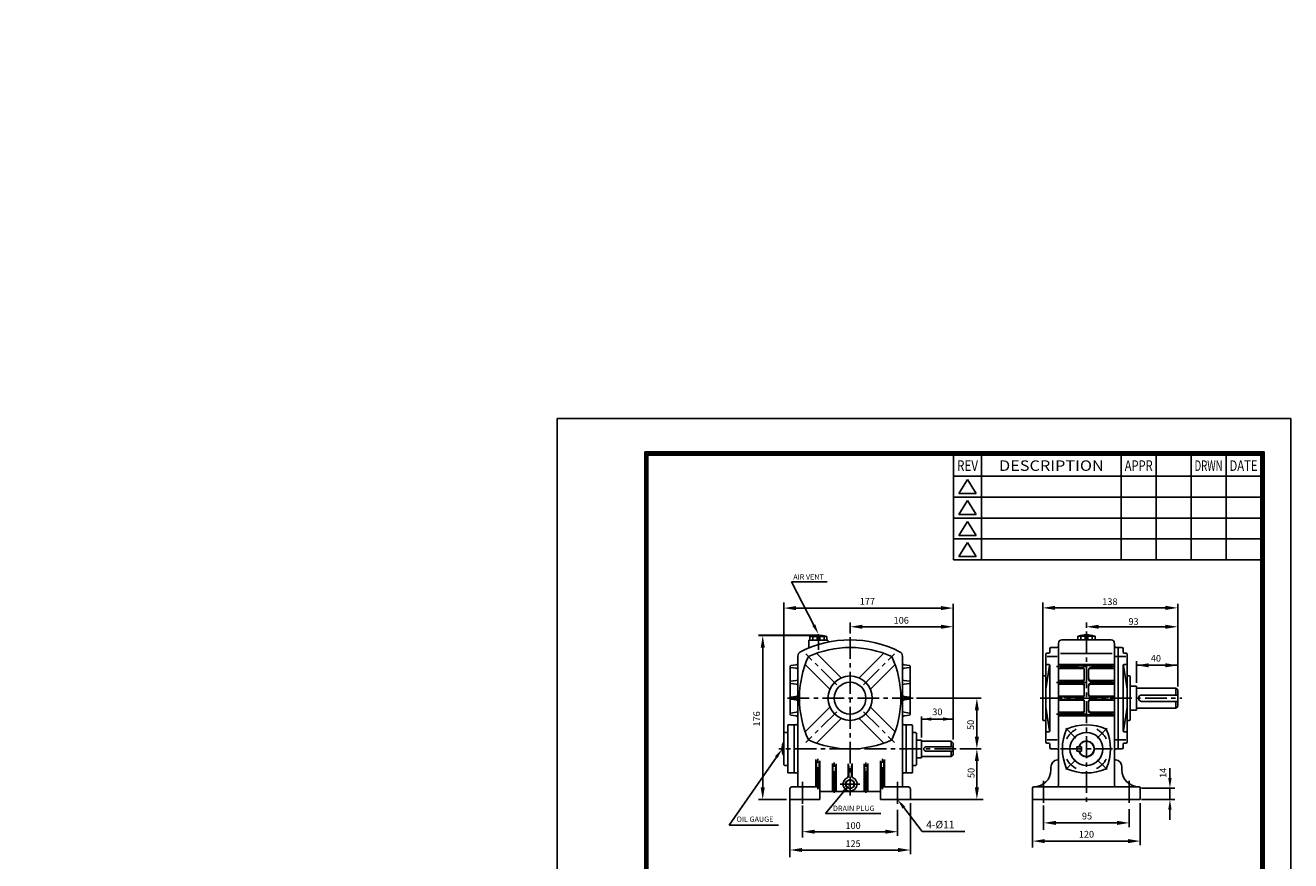
# Model space of a CAD drawing. Extents: x 47 to 2641, y -82 to 494.
# Drawn here: x 62 to 424, y 170 to 410 of the extents above; entities that cross this region are included whole.
import ezdxf
from ezdxf.enums import TextEntityAlignment as Align

# ---------------------------------------------------------------- set-up
doc = ezdxf.new("R2010")
doc.units = 0
doc.header["$LTSCALE"] = 5
doc.header["$MEASUREMENT"] = 0
doc.header["$PDMODE"] = 1
doc.linetypes.add('CENTER', pattern=[2, 1.25, -0.25, 0.25, -0.25])
doc.layers.get('0').update_dxf_attribs({"color": 8, "linetype": 'CONTINUOUS'})
doc.layers.get('DEFPOINTS').update_dxf_attribs({"linetype": 'CONTINUOUS'})
for name, color, linetype in [('C', 1, 'CENTER'), ('D', 7, 'CONTINUOUS'), ('DT', 2, 'CONTINUOUS'), ('O', 3, 'CONTINUOUS')]:
    doc.layers.add(name, color=color, linetype=linetype)
doc.styles.add('A3', font='ROMANS.shx', dxfattribs={"width": 0.85, "height": 2.8, "bigfont": 'whgtxt.shx'})
doc.styles.get("Standard").update_dxf_attribs({"font": 'romans.shx', "height": 3, "bigfont": 'whgtxt.shx'})

msp = doc.modelspace()

# ---------------------------------------------------------------- linework, layer by layer
at = {"color": 7, "linetype": 'ByBlock'}
for p, q in [((318.3, 205.66), (318.3, 211.65)), ((327.37, 210.95), (318.3, 210.95)), ((389.43, 194.04), (389.43, 196.92)), ((381.32, 191.16), (390.87, 191.16)), ((389.43, 191.16), (389.43, 187.9)), ((381.32, 187.9), (390.87, 187.9)), ((389.43, 185.02), (389.43, 182.14))]:
    msp.add_line(p, q, dxfattribs=at)
for points in [[(321.18, 211.43), (321.18, 210.47), (318.3, 210.95)], [(324.49, 211.43), (324.49, 210.47), (327.37, 210.95)], [(388.95, 194.04), (389.91, 194.04), (389.43, 191.16)], [(388.95, 185.02), (389.91, 185.02), (389.43, 187.9)]]:
    msp.add_solid(points, dxfattribs=at)
at = {"layer": 'C'}
for p, q in [((365.54, 236.04), (365.54, 186.35)), ((288.82, 235.3), (288.82, 230.75)), ((297.89, 234.44), (297.89, 189.07)), ((294.04, 220.78), (285.2, 229.62)), ((301.75, 220.78), (310.58, 229.62)), ((357.01, 226), (374.17, 226)), ((357.01, 221.46), (374.17, 221.46)), ((279.96, 216.93), (315.89, 216.93)), ((283.46, 216.93), (280.29, 216.93)), ((312.32, 216.93), (315.49, 216.93)), ((352.3, 216.93), (392.85, 216.93)), ((294.04, 213.07), (285.2, 204.24)), ((301.75, 213.07), (310.58, 204.24)), ((357.01, 212.39), (374.17, 212.39)), ((362.46, 205.49), (359.59, 208.36)), ((368.62, 205.49), (371.49, 208.36)), ((328.28, 202.41), (277.47, 202.41)), ((358.1, 202.41), (372.98, 202.41)), ((362.46, 199.33), (359.59, 196.47)), ((368.62, 199.33), (371.49, 196.47)), ((284.28, 192.94), (284.28, 186.22)), ((311.5, 192.94), (311.5, 186.22)), ((353.29, 193.27), (353.29, 186.18)), ((377.78, 193.27), (377.78, 186.18))]:
    msp.add_line(p, q, dxfattribs=at)
at = {"layer": 'C', "color": 1}
for p, q in [((288.64, 190.91), (288.64, 199.61)), ((307.14, 190.91), (307.14, 199.61)), ((293.35, 189.8), (293.35, 198.85)), ((302.43, 189.8), (302.43, 198.85)), ((300.64, 192.34), (295.08, 192.34))]:
    msp.add_line(p, q, dxfattribs=at)
at = {"layer": 'C'}
for start, end in [(117.4253, 152.7698), (27.2302, 62.5747), (207.4253, 242.7698), (297.2302, 332.5747)]:
    msp.add_arc((365.54, 202.41), 6.35, start, end, dxfattribs=at)
at = {"layer": 'D', "color": 9}
for p, q in [((214, 297), (214, 0)), ((214, 297), (424, 297)), ((214, 297), (214, 0)), ((424, 297), (424, 0)), ((424, 297), (424, 0))]:
    msp.add_line(p, q, dxfattribs=at)
at = {"layer": 'D'}
for p, q in [((327.5, 256.5), (327.5, 286.5)), ((335.5, 256.5), (335.5, 286.5)), ((375.5, 256.5), (375.5, 286.5)), ((385.5, 256.5), (385.5, 286.5)), ((395.5, 256.5), (395.5, 286.5)), ((405.5, 256.5), (405.5, 286.5)), ((327.5, 280.5), (415.5, 280.5)), ((331.5, 279.5), (329, 275.5)), ((334, 275.5), (331.5, 279.5)), ((329, 275.5), (334, 275.5)), ((327.5, 274.5), (415.5, 274.5)), ((331.5, 273.5), (329, 269.5)), ((331.5, 273.5), (329, 269.5)), ((334, 269.5), (331.5, 273.5)), ((334, 269.5), (331.5, 273.5)), ((327.5, 268.5), (415.5, 268.5)), ((327.5, 268.5), (415.5, 268.5)), ((327.5, 268.5), (415.5, 268.5)), ((329, 269.5), (334, 269.5)), ((329, 269.5), (334, 269.5)), ((331.5, 267.5), (329, 263.5)), ((331.5, 267.5), (329, 263.5)), ((334, 263.5), (331.5, 267.5)), ((334, 263.5), (331.5, 267.5)), ((327.5, 262.5), (415.5, 262.5)), ((329, 263.5), (334, 263.5)), ((329, 263.5), (334, 263.5)), ((331.5, 261.5), (329, 257.5)), ((334, 257.5), (331.5, 261.5)), ((329, 257.5), (334, 257.5)), ((327.5, 256.5), (415.5, 256.5)), ((278.93, 206.95), (278.93, 244.31)), ((353.02, 223.01), (353.02, 244.31)), ((288.82, 234.94), (271.67, 234.94)), ((280.65, 187.9), (280.65, 171.46)), ((284.28, 186.22), (284.28, 177.05)), ((315.13, 187.9), (336.02, 187.9)), ((350.11, 187.9), (350.11, 174.17)), ((353.29, 186.18), (353.29, 179.21))]:
    msp.add_line(p, q, dxfattribs=at)
at = {"layer": 'D', "linetype": 'ByBlock'}
for p, q in [((278.93, 207.95), (278.93, 243.92)), ((282.43, 242.72), (323.87, 242.72)), ((327.37, 205.07), (327.37, 243.92)), ((353.02, 224.01), (353.02, 243.98)), ((356.52, 242.78), (388.16, 242.78)), ((391.66, 220.31), (391.66, 243.98)), ((297.89, 235.44), (297.89, 238.58)), ((323.87, 237.38), (301.39, 237.38)), ((327.37, 205.79), (327.37, 238.58)), ((365.54, 237.04), (365.54, 238.57)), ((388.16, 237.37), (369.04, 237.37)), ((391.66, 221.03), (391.66, 238.57)), ((286.77, 234.86), (271.68, 234.86)), ((272.88, 231.36), (272.88, 191.4)), ((379.87, 221.36), (379.87, 227.54)), ((391.66, 226.34), (379.87, 226.34)), ((391.66, 221.03), (391.66, 227.54)), ((316.89, 216.93), (335.37, 216.93)), ((334.17, 205.91), (334.17, 213.43)), ((329.28, 202.41), (335.37, 202.41)), ((335.17, 202.41), (335.37, 202.41)), ((334.17, 191.4), (334.17, 198.91)), ((279.65, 187.9), (271.68, 187.9)), ((280.65, 186.9), (280.65, 172.27)), ((284.28, 185.01), (284.28, 177.51)), ((311.5, 185.01), (311.5, 177.51)), ((315.13, 186.9), (315.13, 172.27)), ((316.13, 187.9), (335.37, 187.9)), ((350.11, 186.9), (350.11, 174.82)), ((353.29, 185.18), (353.29, 180.03)), ((377.78, 185.18), (377.78, 180.03)), ((380.96, 186.9), (380.96, 174.82)), ((356.79, 181.23), (374.28, 181.23)), ((287.78, 178.71), (308, 178.71)), ((353.61, 176.02), (377.46, 176.02)), ((284.15, 173.47), (311.63, 173.47))]:
    msp.add_line(p, q, dxfattribs=at)
at = {"layer": 'D', "color": 0, "linetype": 'ByBlock'}
for p in [(390, 409.54), (403, 409.54), (410, 409.54), (343.78, 278.32), (308.98, 265.95), (341.19, 267.8), (96.6, 248.02), (375.9, 242.72), (61.8, 235.65), (94.01, 237.5), (346.42, 237.38), (414.07, 237.37), (182.99, 235), (182.99, 235), (156.86, 229.76), (107.27, 224.29), (122.02, 214.54), (382.7, 216.93), (171.19, 210.1), (122.02, 200.02), (122.02, 200.02), (382.7, 202.41), (382.7, 202.41), (315.58, 188.72), (321.4, 187.9), (332.81, 186.01), (63.16, 179.7), (293.69, 177.94), (313.92, 178.94), (315.58, 178.94), (356.73, 178.94), (360.03, 178.71), (363.66, 173.47)]:
    msp.add_point(p, dxfattribs=at)
at = {"layer": 'D', "linetype": 'ByBlock'}
for points in [[(282.43, 243.3), (282.43, 242.14), (278.93, 242.72)], [(323.87, 243.3), (323.87, 242.14), (327.37, 242.72)], [(356.52, 243.37), (356.52, 242.2), (353.02, 242.78)], [(388.16, 243.37), (388.16, 242.2), (391.66, 242.78)], [(301.39, 237.96), (301.39, 236.79), (297.89, 237.38)], [(323.87, 237.96), (323.87, 236.79), (327.37, 237.38)], [(369.04, 237.95), (369.04, 236.79), (365.54, 237.37)], [(388.16, 237.95), (388.16, 236.79), (391.66, 237.37)], [(272.29, 231.36), (273.46, 231.36), (272.88, 234.86)], [(383.37, 226.93), (383.37, 225.76), (379.87, 226.34)], [(388.16, 226.93), (388.16, 225.76), (391.66, 226.34)], [(333.59, 213.43), (334.76, 213.43), (334.17, 216.93)], [(333.59, 205.91), (334.76, 205.91), (334.17, 202.41)], [(333.59, 198.91), (334.76, 198.91), (334.17, 202.41)], [(272.29, 191.4), (273.46, 191.4), (272.88, 187.9)], [(333.59, 191.4), (334.76, 191.4), (334.17, 187.9)], [(356.79, 181.82), (356.79, 180.65), (353.29, 181.23)], [(374.28, 181.82), (374.28, 180.65), (377.78, 181.23)], [(287.78, 179.29), (287.78, 178.13), (284.28, 178.71)], [(308, 179.29), (308, 178.13), (311.5, 178.71)], [(284.15, 174.05), (284.15, 172.89), (280.65, 173.47)], [(311.63, 174.05), (311.63, 172.89), (315.13, 173.47)], [(353.61, 176.6), (353.61, 175.44), (350.11, 176.02)], [(377.46, 176.6), (377.46, 175.44), (380.96, 176.02)]]:
    msp.add_solid(points, dxfattribs=at)
at = {"layer": 'DEFPOINTS', "color": 0, "linetype": 'ByBlock'}
for p in [(365.54, 236.04), (287.77, 234.86), (297.89, 234.44), (353.02, 223.01), (379.87, 220.36), (391.66, 220.03), (391.66, 220.03), (391.66, 219.31), (315.89, 216.93), (278.93, 206.95), (318.3, 204.94), (327.37, 204.79), (327.37, 204.79), (327.37, 204.07), (328.28, 202.41), (380.6, 191.16), (280.65, 187.9), (280.65, 187.9), (311.5, 186.01), (315.13, 187.9), (315.13, 187.9), (350.11, 187.9), (353.29, 186.18), (377.78, 186.18), (380.6, 187.9), (380.96, 187.9), (389.43, 187.9)]:
    msp.add_point(p, dxfattribs=at)
at = {"layer": 'DT'}
for p, q in [((239.1, 287.4), (239.1, 8.6)), ((239.1, 287.4), (416.4, 287.4)), ((239.4, 287.1), (239.4, 8.9)), ((239.4, 287.1), (416.1, 287.1)), ((239.7, 286.8), (239.7, 9.2)), ((239.7, 286.8), (415.8, 286.8)), ((240, 286.5), (240, 9.5)), ((240, 286.5), (415.5, 286.5)), ((415.5, 9.5), (415.5, 286.5)), ((415.8, 9.2), (415.8, 286.8)), ((416.1, 8.9), (416.1, 287.1)), ((416.4, 8.6), (416.4, 287.4))]:
    msp.add_line(p, q, dxfattribs=at)
at = {"layer": 'O', "color": 7}
for p, q in [((287.49, 237.85), (281.07, 250.23)), ((281.07, 250.23), (291.36, 250.23)), ((276.77, 200.05), (263.24, 180.59)), ((296.04, 190.14), (290.81, 183.9)), ((313.26, 185.62), (318.56, 178.75)), ((290.81, 183.9), (306.64, 183.9)), ((263.24, 180.59), (277.39, 180.59)), ((318.56, 178.75), (330.69, 178.75))]:
    msp.add_line(p, q, dxfattribs=at)
at = {"layer": 'O'}
for p, q in [((286.1, 233.5), (286.1, 231.55)), ((286.1, 233.5), (291.54, 233.5)), ((286.37, 234.59), (291.27, 234.59)), ((286.37, 234.59), (286.37, 233.5)), ((287.19, 234.59), (287.19, 233.5)), ((288.46, 234.59), (288.46, 233.5)), ((289.18, 234.59), (289.18, 233.5)), ((290.45, 234.59), (290.45, 233.5)), ((291.27, 234.59), (291.27, 233.5)), ((291.54, 233.5), (291.54, 233.41)), ((357.55, 232.71), (357.55, 192.25)), ((358.46, 233.62), (372.61, 233.62)), ((363.09, 234.71), (367.99, 234.71)), ((363.09, 234.71), (363.09, 233.62)), ((363.9, 234.71), (363.9, 233.62)), ((365.17, 234.71), (365.17, 233.62)), ((365.9, 234.71), (365.9, 233.62)), ((367.17, 234.71), (367.17, 233.62)), ((367.99, 234.71), (367.99, 233.62)), ((373.52, 232.71), (373.52, 192.25)), ((282.92, 228.92), (282.92, 192.07)), ((295.3, 222.73), (288.24, 229.79)), ((300.48, 222.73), (307.55, 229.79)), ((312.86, 228.92), (312.86, 192.07)), ((353.93, 229.52), (353.93, 204.34)), ((354.2, 229.79), (354.74, 229.79)), ((354.26, 228.87), (357.19, 228.87)), ((355.01, 230.06), (355.01, 231.08)), ((355.01, 231.08), (355.01, 230.06)), ((355.38, 231.44), (357.01, 231.44)), ((358.15, 229.75), (372.9, 229.75)), ((376.82, 228.87), (373.88, 228.87)), ((375.74, 231.44), (374.06, 231.44)), ((374.61, 202.41), (374.61, 231.44)), ((376.06, 231.08), (376.06, 230.06)), ((376.06, 230.06), (376.06, 231.08)), ((376.88, 229.79), (376.33, 229.79)), ((377.15, 229.52), (377.15, 204.34)), ((280.74, 226.11), (280.74, 212.28)), ((282.45, 226.49), (280.9, 226.29)), ((282.45, 225.52), (280.9, 225.71)), ((292.09, 219.52), (285.03, 226.58)), ((303.69, 219.52), (310.75, 226.58)), ((313.34, 226.49), (314.88, 226.29)), ((313.34, 225.52), (314.88, 225.71)), ((315.04, 226.11), (315.04, 212.28)), ((354.96, 226.26), (353.93, 219.52)), ((354.2, 226.58), (354.74, 226.58)), ((355.01, 226.31), (355.01, 207.55)), ((357.55, 226.55), (373.52, 226.55)), ((357.55, 225.46), (364.36, 225.46)), ((359.73, 226.27), (371.34, 226.27)), ((359.73, 225.73), (364.36, 225.73)), ((364.9, 225.18), (364.9, 222.28)), ((366.17, 225.18), (366.17, 222.28)), ((371.34, 225.73), (366.72, 225.73)), ((373.52, 225.46), (366.72, 225.46)), ((376.06, 226.31), (376.06, 207.55)), ((376.11, 226.26), (377.15, 219.52)), ((376.88, 226.58), (376.33, 226.58)), ((282.45, 221.95), (280.9, 221.76)), ((282.45, 220.98), (280.9, 221.17)), ((313.34, 221.95), (314.88, 221.76)), ((313.34, 220.98), (314.88, 221.17)), ((353.02, 223.01), (353.02, 210.85)), ((353.29, 223.28), (353.65, 223.28)), ((357.55, 222.01), (364.36, 222.01)), ((359.73, 221.74), (364.36, 221.74)), ((364.36, 221.19), (359.73, 221.19)), ((373.52, 222.01), (366.72, 222.01)), ((371.34, 221.74), (366.72, 221.74)), ((366.72, 221.19), (371.34, 221.19)), ((377.78, 223.28), (377.42, 223.28)), ((378.06, 223.01), (378.06, 210.85)), ((282.45, 217.41), (280.9, 217.22)), ((313.34, 217.41), (314.88, 217.22)), ((364.36, 220.92), (357.55, 220.92)), ((364.36, 217.47), (357.55, 217.47)), ((364.9, 220.65), (364.9, 217.75)), ((366.17, 220.65), (366.17, 217.75)), ((366.72, 220.92), (373.52, 220.92)), ((366.72, 217.47), (373.52, 217.47)), ((378.06, 220.36), (379.87, 220.36)), ((379.87, 220.36), (379.87, 213.49)), ((379.87, 219.83), (391.15, 219.83)), ((381.32, 217.84), (391.66, 217.84)), ((391.15, 219.83), (391.15, 217.84)), ((391.15, 219.83), (391.66, 219.31)), ((391.66, 219.31), (391.66, 214.54)), ((282.45, 216.44), (280.9, 216.64)), ((292.09, 214.34), (285.03, 207.27)), ((303.69, 214.34), (310.75, 207.27)), ((313.34, 216.44), (314.88, 216.64)), ((354.96, 207.59), (353.93, 214.34)), ((364.36, 216.38), (357.55, 216.38)), ((364.36, 217.2), (359.73, 217.2)), ((364.36, 216.66), (359.73, 216.66)), ((364.9, 213.21), (364.9, 216.11)), ((366.17, 213.21), (366.17, 216.11)), ((366.72, 217.2), (371.34, 217.2)), ((366.72, 216.66), (371.34, 216.66)), ((366.72, 216.38), (373.52, 216.38)), ((376.11, 207.59), (377.15, 214.34)), ((379.87, 214.03), (391.15, 214.03)), ((381.32, 216.02), (391.66, 216.02)), ((391.15, 216.02), (391.15, 214.03)), ((391.66, 214.54), (391.15, 214.03)), ((282.45, 212.88), (280.9, 212.68)), ((282.45, 211.91), (280.9, 212.1)), ((295.3, 211.13), (288.24, 204.07)), ((300.48, 211.13), (307.55, 204.07)), ((313.34, 212.88), (314.88, 212.68)), ((313.34, 211.91), (314.88, 212.1)), ((353.29, 210.58), (353.65, 210.58)), ((364.36, 212.94), (357.55, 212.94)), ((357.55, 211.85), (373.52, 211.85)), ((364.36, 212.66), (359.73, 212.66)), ((359.73, 212.12), (371.34, 212.12)), ((366.72, 212.94), (373.52, 212.94)), ((366.72, 212.66), (371.34, 212.66)), ((377.78, 210.58), (377.42, 210.58)), ((378.06, 213.49), (379.87, 213.49)), ((279.11, 207.13), (278.93, 206.95)), ((279.11, 207.13), (278.93, 206.95)), ((278.93, 206.95), (278.93, 197.88)), ((279.11, 207.13), (280.02, 207.13)), ((279.11, 207.13), (280.02, 207.13)), ((280.02, 209.04), (280.02, 195.79)), ((280.29, 209.31), (282.38, 209.31)), ((281.83, 209.31), (281.83, 195.52)), ((315.49, 209.31), (313.22, 209.31)), ((313.95, 209.31), (313.95, 195.52)), ((315.76, 209.04), (315.76, 195.79)), ((316.67, 207.13), (315.76, 207.13)), ((316.67, 207.13), (316.85, 206.95)), ((316.85, 206.95), (316.85, 197.88)), ((354.2, 207.27), (354.74, 207.27)), ((376.88, 207.27), (376.33, 207.27)), ((316.85, 204.94), (318.3, 204.94)), ((318.3, 204.94), (318.3, 199.89)), ((318.3, 204.59), (326.86, 204.59)), ((319.6, 203.05), (327.37, 203.05)), ((326.86, 204.59), (327.37, 204.07)), ((326.86, 204.59), (326.86, 203.05)), ((327.37, 204.07), (327.37, 200.75)), ((354.2, 204.07), (354.74, 204.07)), ((354.26, 204.98), (357.19, 204.98)), ((355.01, 202.78), (355.01, 203.79)), ((355.01, 203.79), (355.01, 202.78)), ((362.82, 203.05), (362.82, 201.78)), ((362.82, 203.05), (364.09, 203.05)), ((364.09, 203.05), (364.09, 201.78)), ((376.82, 204.98), (373.88, 204.98)), ((376.06, 203.79), (376.06, 202.78)), ((376.06, 202.78), (376.06, 203.79)), ((376.88, 204.07), (376.33, 204.07)), ((316.85, 199.89), (318.3, 199.89)), ((318.3, 200.24), (326.86, 200.24)), ((319.6, 201.78), (327.37, 201.78)), ((326.86, 201.78), (326.86, 200.24)), ((327.37, 200.75), (326.86, 200.24)), ((355.38, 202.41), (357.01, 202.41)), ((362.82, 201.78), (364.09, 201.78)), ((375.7, 202.41), (374.06, 202.41)), ((279.11, 197.7), (278.93, 197.88)), ((279.11, 197.7), (280.02, 197.7)), ((316.67, 197.7), (315.76, 197.7)), ((316.67, 197.7), (316.85, 197.88)), ((355.38, 197.16), (355.38, 196.43)), ((375.7, 197.16), (375.7, 196.43)), ((280.29, 195.52), (282.38, 195.52)), ((315.49, 195.52), (313.4, 195.52)), ((280.65, 190.98), (280.65, 187.9)), ((281.2, 191.53), (288.64, 191.53)), ((289.18, 190.98), (289.18, 187.9)), ((289.73, 190.26), (306.06, 190.26)), ((306.6, 190.98), (306.6, 187.9)), ((314.58, 191.53), (307.14, 191.53)), ((315.13, 190.98), (315.13, 187.9)), ((350.11, 191.16), (350.11, 187.9)), ((380.6, 191.53), (350.48, 191.53)), ((380.96, 191.16), (380.96, 187.9)), ((280.65, 187.9), (289.18, 187.9)), ((315.13, 187.9), (306.6, 187.9)), ((380.96, 187.9), (350.11, 187.9))]:
    msp.add_line(p, q, dxfattribs=at)
at = {"layer": 'O', "color": 3}
for p, q in [((288.09, 199.34), (288.09, 192.07)), ((307.69, 199.34), (307.69, 192.07)), ((288.27, 192.07), (288.27, 197.58)), ((289, 191.58), (289, 197.33)), ((289.18, 199.03), (289.18, 190.98)), ((292.81, 190.26), (292.81, 198.26)), ((292.99, 191.88), (292.99, 196.47)), ((293.72, 192.03), (293.72, 196.23)), ((293.9, 190.26), (293.9, 198.12)), ((297.35, 194.64), (297.35, 198.12)), ((297.53, 194.72), (297.53, 196.23)), ((298.25, 194.72), (298.25, 196.47)), ((298.44, 194.64), (298.44, 198.26)), ((301.88, 190.26), (301.88, 198.12)), ((302.06, 192.03), (302.06, 196.23)), ((302.79, 191.88), (302.79, 196.47)), ((302.97, 190.26), (302.97, 198.26)), ((306.6, 199.03), (306.6, 190.98)), ((306.78, 191.58), (306.78, 197.33)), ((307.51, 192.07), (307.51, 197.58)), ((297.89, 193.7), (296.71, 193.02)), ((296.71, 193.02), (296.71, 191.66)), ((297.89, 193.7), (299.07, 193.02)), ((299.07, 193.02), (299.07, 191.66)), ((296.71, 191.66), (297.89, 190.98)), ((299.07, 191.66), (297.89, 190.98))]:
    msp.add_line(p, q, dxfattribs=at)
at = {"layer": 'O'}
for centre, radius, start, end in [((297.89, 202.41), 31.21, 62.9821, 117.0179), ((288.82, 227.55), 7.38, 72.3608, 107.6392), ((291.9, 233.41), 0.363, 180, 280.9327), ((357.01, 231.99), 0.544, 270, 0), ((358.46, 232.71), 0.907, 90, 180), ((365.54, 227.67), 7.38, 72.3608, 107.6392), ((372.61, 232.71), 0.907, 0, 90), ((374.06, 231.99), 0.544, 180, 270), ((284.37, 228.92), 1.45, 117.0179, 180), ((312.41, 216.93), 29.03, 155.7048, 204.2952), ((285.73, 231.55), 0.363, 292.6473, 0), ((297.89, 202.41), 29.03, 65.7048, 114.2952), ((283.38, 216.93), 29.03, 335.7048, 24.2952), ((311.41, 228.92), 1.45, 0, 62.9821), ((354.2, 229.52), 0.272, 90, 180), ((354.74, 230.06), 0.272, 270, 0), ((355.38, 231.08), 0.363, 90, 180), ((375.7, 231.08), 0.363, 0, 90), ((376.33, 230.06), 0.272, 180, 270), ((376.88, 229.52), 0.272, 0, 90), ((280.93, 226.11), 0.181, 97.125, 180), ((280.93, 225.89), 0.181, 180, 262.875), ((282.38, 227.03), 0.544, 277.125, 0), ((282.38, 224.98), 0.544, 0, 82.875), ((313.4, 227.03), 0.544, 180, 262.875), ((313.4, 224.98), 0.544, 97.125, 180), ((314.86, 226.11), 0.181, 0, 82.875), ((314.86, 225.89), 0.181, 277.125, 0), ((354.2, 226.86), 0.272, 180, 270), ((354.74, 226.31), 0.272, 0, 90), ((359.89, 236.42), 10.15, 256.6679, 269.0821), ((359.89, 215.58), 10.15, 90.9179, 103.3321), ((364.36, 225.18), 0.544, 0, 90), ((364.36, 224.91), 0.544, 0, 90), ((366.72, 225.18), 0.544, 90, 180), ((366.72, 224.91), 0.544, 90, 180), ((371.18, 236.42), 10.15, 270.9179, 283.3321), ((371.18, 215.58), 10.15, 76.6679, 89.0821), ((376.33, 226.31), 0.272, 90, 180), ((376.88, 226.86), 0.272, 270, 0), ((280.93, 221.58), 0.181, 97.125, 180), ((280.93, 221.35), 0.181, 180, 262.875), ((282.38, 222.49), 0.544, 277.125, 0), ((282.38, 220.44), 0.544, 0, 82.875), ((297.89, 216.93), 6.35, 90, 270), ((297.89, 216.93), 4.54, 90, 270), ((297.89, 216.93), 6.35, 270, 90), ((297.89, 216.93), 4.54, 270, 90), ((313.4, 222.49), 0.544, 180, 262.875), ((313.4, 220.44), 0.544, 97.125, 180), ((314.86, 221.58), 0.181, 0, 82.875), ((314.86, 221.35), 0.181, 277.125, 0), ((353.29, 223.01), 0.272, 90, 180), ((353.65, 223.55), 0.272, 270, 0), ((359.89, 231.88), 10.15, 256.6679, 269.0821), ((359.89, 211.05), 10.15, 90.9179, 103.3321), ((364.36, 222.55), 0.544, 270, 0), ((364.36, 222.28), 0.544, 270, 360), ((364.36, 220.65), 0.544, 0, 90), ((366.72, 222.55), 0.544, 180, 270), ((366.72, 222.28), 0.544, 180, 270), ((366.72, 220.65), 0.544, 90, 180), ((371.18, 231.88), 10.15, 270.9179, 283.3321), ((371.18, 211.05), 10.15, 76.6679, 89.0821), ((377.42, 223.55), 0.272, 180, 270), ((377.78, 223.01), 0.272, 0, 90), ((282.38, 217.95), 0.544, 277.125, 0), ((313.4, 217.95), 0.544, 180, 262.875), ((359.89, 227.35), 10.15, 256.6679, 269.0821), ((364.36, 220.38), 0.544, 0, 90), ((364.36, 218.02), 0.544, 270, 0), ((364.36, 217.75), 0.544, 270, 360), ((366.72, 220.38), 0.544, 90, 180), ((366.72, 218.02), 0.544, 180, 270), ((366.72, 217.75), 0.544, 180, 270), ((371.18, 227.35), 10.15, 270.9179, 283.3321), ((381.32, 216.93), 0.907, 90, 270), ((280.93, 217.04), 0.181, 97.125, 180), ((280.93, 216.82), 0.181, 180, 262.875), ((282.38, 215.9), 0.544, 0, 82.875), ((313.4, 215.9), 0.544, 97.125, 180), ((314.86, 217.04), 0.181, 0, 82.875), ((314.86, 216.82), 0.181, 277.125, 0), ((359.89, 206.51), 10.15, 90.9179, 103.3321), ((364.36, 216.11), 0.544, 0, 90), ((364.36, 215.84), 0.544, 0, 90), ((366.72, 216.11), 0.544, 90, 180), ((366.72, 215.84), 0.544, 90, 180), ((371.18, 206.51), 10.15, 76.6679, 89.0821), ((280.93, 212.5), 0.181, 97.125, 180), ((280.93, 212.28), 0.181, 180, 262.875), ((282.38, 213.42), 0.544, 277.125, 0), ((282.38, 211.37), 0.544, 0, 82.875), ((313.4, 213.42), 0.544, 180, 262.875), ((313.4, 211.37), 0.544, 97.125, 180), ((314.86, 212.5), 0.181, 0, 82.875), ((314.86, 212.28), 0.181, 277.125, 0), ((353.29, 210.85), 0.272, 180, 270), ((353.65, 210.31), 0.272, 0, 90), ((359.89, 222.81), 10.15, 256.6679, 269.0821), ((359.89, 201.97), 10.15, 90.9179, 103.3321), ((364.36, 213.48), 0.544, 270, 0), ((364.36, 213.21), 0.544, 270, 360), ((366.72, 213.48), 0.544, 180, 270), ((366.72, 213.21), 0.544, 180, 270), ((371.18, 222.81), 10.15, 270.9179, 283.3321), ((371.18, 201.97), 10.15, 76.6679, 89.0821), ((377.42, 210.31), 0.272, 90, 180), ((377.78, 210.85), 0.272, 270, 360), ((280.29, 209.04), 0.272, 90, 180), ((282.38, 209.85), 0.544, 270, 0), ((313.22, 209.67), 0.363, 180, 270), ((315.49, 209.04), 0.272, 0, 90), ((354.2, 207), 0.272, 90, 180), ((354.74, 207.55), 0.272, 270, 0), ((372.43, 202.41), 13.79, 155.7048, 204.2952), ((365.54, 195.52), 13.79, 65.7048, 114.2952), ((365.54, 202.41), 4.72, 90, 270), ((365.54, 202.41), 4.72, 270, 90), ((358.64, 202.41), 13.79, 335.7048, 24.2952), ((376.33, 207.55), 0.272, 180, 270), ((376.88, 207), 0.272, 0, 90), ((282.56, 202.41), 4.15, 151.045, 208.955), ((297.89, 231.44), 29.03, 245.7048, 294.2952), ((319.6, 202.41), 0.635, 90, 270), ((354.2, 204.34), 0.272, 180, 270), ((354.74, 203.79), 0.272, 360, 90), ((365.54, 202.41), 2.27, 196.2602, 163.7398), ((365.54, 202.41), 2.18, 196.9578, 163.0422), ((376.33, 203.79), 0.272, 90, 180), ((376.88, 204.34), 0.272, 270, 0), ((355.38, 202.78), 0.363, 180, 270), ((357.55, 197.16), 2.18, 98.2132, 180), ((357.01, 201.87), 0.544, 0, 90), ((357.19, 199.68), 0.363, 278.2132, 0), ((374.06, 201.87), 0.544, 90, 180), ((373.88, 199.68), 0.363, 180, 261.7868), ((373.52, 197.16), 2.18, 0, 81.7868), ((375.7, 202.78), 0.363, 270, 0), ((280.29, 195.79), 0.272, 180, 270), ((315.49, 195.79), 0.272, 270, 0), ((350.48, 196.43), 4.9, 270, 360), ((365.54, 209.31), 13.79, 245.7048, 294.2952), ((380.6, 196.43), 4.9, 180, 270), ((282.38, 194.97), 0.544, 0, 90), ((282.38, 192.07), 0.544, 270, 0), ((313.4, 194.97), 0.544, 90, 180), ((313.4, 192.07), 0.544, 180, 270), ((356.83, 192.25), 0.726, 270, 0), ((374.25, 192.25), 0.726, 180, 270), ((281.2, 190.98), 0.544, 90, 180), ((288.64, 190.98), 0.544, 0, 90), ((289.73, 189.71), 0.544, 90, 180), ((306.06, 189.71), 0.544, 360, 90), ((307.14, 190.98), 0.544, 90, 180), ((314.58, 190.98), 0.544, 0, 90), ((350.48, 191.16), 0.363, 90, 180), ((380.6, 191.16), 0.363, 0, 90)]:
    msp.add_arc(centre, radius, start, end, dxfattribs=at)
at = {"layer": 'O', "color": 3}
for centre, radius, start, end in [((279.71, 197.59), 8.56, 359.9569, 11.8175), ((316.07, 197.59), 8.56, 168.1825, 180.0431), ((297.79, 197.25), 8.79, 168.3241, 179.4413), ((284.14, 196.48), 8.85, 359.9571, 11.6203), ((304.61, 196.13), 10.89, 169.5137, 179.5009), ((286.64, 196.13), 10.89, 0.4991, 10.4863), ((307.11, 196.48), 8.85, 168.3797, 180.0429), ((291.18, 196.13), 10.89, 0.4991, 10.4863), ((311.64, 196.48), 8.85, 168.3797, 180.0429), ((297.99, 197.25), 8.79, 0.5587, 11.6759), ((287.55, 192.07), 0.544, 270, 0), ((287.73, 192.07), 0.544, 270, 0), ((284.19, 192.05), 8.8, 348.2824, 1.229), ((302.68, 192.05), 8.96, 179.8845, 191.5489), ((297.89, 192.34), 2, 115.3769, 270), ((297.89, 192.34), 1.18, 90, 270), ((296.8, 194.64), 0.544, 295.3769, 0), ((296.98, 194.72), 0.544, 290.9248, 0), ((297.89, 192.34), 2, 270, 69.0752), ((297.89, 192.34), 1.18, 270, 90), ((298.8, 194.72), 0.544, 180, 249.0752), ((298.98, 194.64), 0.544, 180, 244.6231), ((293.1, 192.05), 8.96, 348.4511, 0.1155), ((311.59, 192.05), 8.8, 178.771, 191.7176), ((308.05, 192.07), 0.544, 180, 270), ((308.23, 192.07), 0.544, 180, 270), ((289.54, 191.58), 0.544, 180, 213.5573), ((306.24, 191.58), 0.544, 326.4427, 0)]:
    msp.add_arc(centre, radius, start, end, dxfattribs=at)
at = {"layer": 'O', "color": 7}
for points in [[(287.92, 238.07), (287.07, 237.63), (288.82, 235.3)], [(276.37, 200.32), (277.16, 199.78), (278.41, 202.41)], [(295.67, 190.45), (296.41, 189.83), (297.89, 192.34)], [(312.88, 185.33), (313.64, 185.91), (311.5, 187.9)]]:
    msp.add_solid(points, dxfattribs=at)

# ---------------------------------------------------------------- texts
at = {"color": 7, "linetype": 'ByBlock', "style": 'A3'}
msp.add_text('30', height=1.901, dxfattribs=at).set_placement((322.87, 213.02), align=Align.MIDDLE_CENTER)
msp.add_text('14', height=1.901, rotation=90, dxfattribs=at).set_placement((387.46, 195.54), align=Align.MIDDLE_CENTER)
at = {"layer": 'D', "style": 'A3'}
for s, width, p, p2 in [('REV', 0.736842, (328.5, 282), (334.5, 282)), ('DESCRIPTION', 1.076923, (340.5, 282), (370.5, 282)), ('APPR', 0.717949, (376.5, 282), (384.5, 282)), ('DRWN', 0.666667, (396.5, 282), (404.5, 282)), ('DATE', 0.777778, (406.5, 282), (414.5, 282))]:
    msp.add_text(s, height=3, dxfattribs=dict(at, width=width)).set_placement(p, p2, align=Align.FIT)
for s, height, p in [('AIR VENT', 1.512, (281.61, 250.88)), ('DRAIN PLUG', 1.512, (292.99, 184.64)), ('OIL GAUGE', 1.512, (265.4, 181.53)), ('4-%%c11', 2.16, (319.67, 179.67))]:
    msp.add_text(s, height=height, dxfattribs=at).set_placement(p)
at = {"layer": 'D', "linetype": 'ByBlock'}
for s, p in [('177', (302.83, 244.68)), ('138', (372.25, 244.56)), ('106', (312.52, 239.21)), ('93', (379.02, 238.88)), ('40', (385.42, 228.34)), ('100', (298.74, 180.47)), ('95', (365.69, 183.18)), ('120', (365.54, 177.98)), ('125', (298.72, 175.29))]:
    msp.add_text(s, height=1.92, dxfattribs=at).set_placement(p, align=Align.MIDDLE_CENTER)
for s, p in [('176', (271.15, 210.99)), ('50', (332.4, 209.28)), ('50', (332.53, 195.52))]:
    msp.add_text(s, height=1.92, rotation=90, dxfattribs=at).set_placement(p, align=Align.MIDDLE_CENTER)

doc.saveas('drawing.dxf')
